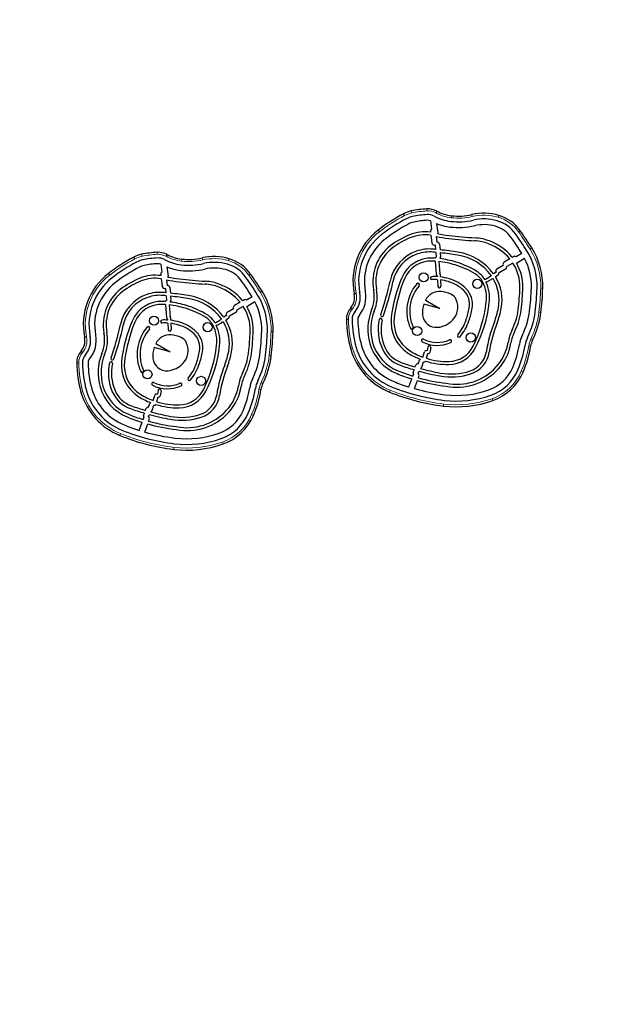
# Model space of a CAD drawing. Units: inches. Extents: x 438 to 1150, y -364 to 378.
# Drawn here: x 938 to 989, y -88 to -1 of the extents above; entities that cross this region are included whole.
import ezdxf

# ---------------------------------------------------------------- set-up
doc = ezdxf.new("R2010")
doc.units = ezdxf.units.IN
doc.header["$MEASUREMENT"] = 0
doc.header["$PDSIZE"] = -1
doc.layers.add('CONTOUR', color=7, linetype='Continuous')
doc.layers.add('DIM_IMP_BORDURE', color=7, linetype='Continuous')
doc.styles.add('DIM', font='romans.shx')
doc.dimstyles.new('Implantation (Pied-mètre)', dxfattribs={"dimscale": 96, "dimtxt": 0.09375, "dimasz": 0.125, "dimexe": 0.125, "dimexo": 0.125, "dimgap": 0.03, "dimtad": 1, "dimdec": 3, "dimzin": 0, "dimdsep": 46, "dimlunit": 4, "dimtxsty": 'DIM', "dimblk1": 'OBLIQUE', "dimblk2": 'OBLIQUE', "dimsah": 1, "dimcen": 0.089844, "dimdle": 0.125, "dimclrt": 7, "dimadec": 0, "dimazin": 0, "dimtfac": 1, "dimtdec": 0, "dimtofl": 0, "dimtmove": 0, "dimatfit": 3, "dimldrblk": 'OBLIQUE', "dimfxl": 1, "dimfrac": 2, "dimtolj": 1, "dimtzin": 0, "dimarcsym": 0})

# ---------------------------------------------------------------- blocks, each defined once
blk = doc.blocks.new('_OBLIQUE')
at = {"color": 0, "linetype": 'ByBlock'}
blk.add_line((-0.5, -0.5), (0.5, 0.5), dxfattribs=at)
blk = doc.blocks.new('*D11')
at = {"layer": 'Defpoints', "color": 0}
for p in [(1134.174, 346.393), (514.747, 85.108), (1134.174, -87.885)]:
    blk.add_point(p, dxfattribs=at)
at = {"layer": 'DIM_IMP_BORDURE', "color": 0, "lineweight": -2}
for p, q in [((514.747, 101.358), (514.747, 362.643)), ((1134.174, -71.635), (1134.174, 362.643)), ((498.497, 346.393), (1150.424, 346.393))]:
    blk.add_line(p, q, dxfattribs=at)
at = {"layer": 'DIM_IMP_BORDURE', "color": 0, "lineweight": -2, "xscale": 16.25, "yscale": 16.25, "zscale": 16.25, "rotation": 180}
blk.add_blockref('_OBLIQUE', (514.747, 346.393), dxfattribs=at)
at = {"layer": 'DIM_IMP_BORDURE', "color": 0, "lineweight": -2, "xscale": 16.25, "yscale": 16.25, "zscale": 16.25}
blk.add_blockref('_OBLIQUE', (1134.174, 346.393), dxfattribs=at)
at = {"layer": 'DIM_IMP_BORDURE', "color": 7, "insert": (824.46, 359.561), "char_height": 12.1875, "attachment_point": 5, "style": 'DIM'}
blk.add_mtext('\\A1;51\'-7" [15.733m]', dxfattribs=at)

msp = doc.modelspace()

# ---------------------------------------------------------------- linework, layer by layer
at = {"layer": 'CONTOUR', "lineweight": 18}
for p, q in [((973.52254, -18.02234), (973.53158, -18.19889)), ((971.47571, -18.45064), (971.55833, -18.60693)), ((972.16366, -18.20092), (972.20053, -18.3738)), ((974.39435, -18.21484), (974.31181, -18.37116)), ((975.6901, -18.61817), (975.66934, -18.79372)), ((977.48238, -18.52133), (977.52193, -18.69362)), ((979.83861, -18.58667), (979.78956, -18.7565)), ((969.24784, -19.88466), (969.35589, -20.02458)), ((981.73368, -19.93528), (981.58928, -20.03726)), ((982.74426, -21.45028), (982.59464, -21.54442)), ((947.77993, -22.25985), (947.86255, -22.41613)), ((948.46788, -22.01012), (948.50475, -22.18301)), ((949.82676, -21.83155), (949.83581, -22.0081)), ((950.69857, -22.02405), (950.61603, -22.18037)), ((951.99432, -22.42737), (951.97356, -22.60293)), ((953.7866, -22.33054), (953.82615, -22.50283)), ((956.14283, -22.39587), (956.09378, -22.56571)), ((945.55206, -23.69387), (945.66011, -23.83379)), ((958.0379, -23.74449), (957.8935, -23.84647)), ((983.53464, -24.9811), (983.71135, -24.98598)), ((959.04848, -25.25949), (958.89886, -25.35363)), ((967.13215, -25.44339), (967.30588, -25.41072)), ((967.14604, -25.51442), (967.31928, -25.47923)), ((966.97201, -26.81647), (966.83777, -26.70144)), ((983.37467, -27.08776), (983.55009, -27.10961)), ((966.63459, -27.73538), (966.45781, -27.73621)), ((943.43637, -29.2526), (943.6101, -29.21992)), ((943.45026, -29.32362), (943.6235, -29.28844)), ((959.83886, -28.79031), (960.01557, -28.79519)), ((982.47388, -30.04853), (982.64841, -30.07665)), ((982.66338, -29.45626), (982.82181, -29.53467)), ((943.27623, -30.62567), (943.142, -30.51064)), ((959.67889, -30.89697), (959.85431, -30.91882)), ((967.0036, -30.2805), (966.83387, -30.32991)), ((942.93881, -31.54459), (942.76204, -31.54542)), ((981.82798, -32.27996), (981.99055, -32.34941)), ((958.9676, -33.26547), (959.12603, -33.34388)), ((943.30782, -34.08971), (943.13809, -34.13912)), ((958.77811, -33.85774), (958.95263, -33.88586)), ((970.31401, -33.94627), (970.24761, -34.1101)), ((975.00375, -35.15675), (974.98256, -35.33225)), ((979.2561, -34.68999), (979.31485, -34.85671)), ((958.1322, -36.08916), (958.29477, -36.15862)), ((946.61823, -37.75547), (946.55183, -37.91931)), ((955.56032, -38.49919), (955.61907, -38.66592)), ((951.30797, -38.96596), (951.28678, -39.14146))]:
    msp.add_line(p, q, dxfattribs=at)
at = {"layer": 'CONTOUR', "lineweight": 25}
for p, q in [((973.84417, -19.06205), (973.92642, -19.76414)), ((974.38682, -19.31097), (974.48053, -20.11089)), ((973.849, -19.95925), (973.86153, -20.07222)), ((973.89116, -20.33924), (973.96467, -21.00189)), ((974.35189, -20.43377), (974.40837, -20.94292)), ((974.26095, -21.18841), (974.29538, -21.57472)), ((974.64084, -21.11398), (974.68542, -21.61421)), ((974.31886, -21.83819), (974.3556, -22.2504)), ((974.70896, -21.87823), (974.73908, -22.21622)), ((980.81635, -22.41282), (980.32718, -22.70433)), ((981.15002, -22.21396), (981.04263, -22.27797)), ((981.86587, -21.93209), (981.38586, -22.21815)), ((982.12121, -22.37361), (981.49864, -22.74463)), ((950.14839, -22.87126), (950.23064, -23.57335)), ((950.69104, -23.12018), (950.78475, -23.9201)), ((974.24998, -22.61332), (974.34516, -23.75717)), ((974.57605, -22.64282), (974.66382, -23.69764)), ((980.23404, -22.9798), (979.68733, -23.30561)), ((980.44779, -23.3006), (979.88443, -23.63633)), ((981.08651, -22.77275), (980.55627, -23.08875)), ((950.15322, -23.76846), (950.16575, -23.88143)), ((950.19538, -24.14845), (950.26889, -24.81109)), ((974.43637, -23.8893), (974.44212, -23.97525)), ((974.68868, -23.76581), (974.70419, -23.99748)), ((978.67013, -24.18788), (979.03982, -23.98146)), ((978.79688, -24.41489), (979.16657, -24.20847)), ((979.61555, -23.57158), (979.3897, -23.72835)), ((979.79945, -23.83651), (979.56823, -23.997)), ((950.56517, -24.99762), (950.5996, -25.38393)), ((950.65611, -24.24298), (950.71259, -24.75213)), ((950.94506, -24.92318), (950.98965, -25.42342)), ((974.45962, -24.23677), (974.49904, -24.82597)), ((974.72185, -24.26139), (974.75846, -24.80861)), ((950.62308, -25.6474), (950.65982, -26.05961)), ((951.01318, -25.68744), (951.0433, -26.02543)), ((958.17009, -25.7413), (957.69008, -26.02736)), ((950.5542, -26.42253), (950.64938, -27.56637)), ((950.88027, -26.45203), (950.96804, -27.50685)), ((956.53826, -26.78901), (955.99156, -27.11482)), ((957.12057, -26.22202), (956.6314, -26.51354)), ((957.39073, -26.58196), (956.86049, -26.89796)), ((957.45424, -26.02317), (957.34685, -26.08717)), ((958.42543, -26.18282), (957.80286, -26.55384)), ((974.65985, -26.76434), (973.27095, -26.38701)), ((973.40004, -26.04168), (974.65985, -26.76434)), ((950.9929, -27.57502), (951.00841, -27.80668)), ((955.91977, -27.38079), (955.69392, -27.53756)), ((956.10367, -27.64572), (955.87245, -27.80621)), ((956.75201, -27.10981), (956.18865, -27.44554)), ((950.74059, -27.69851), (950.74634, -27.78446)), ((950.76384, -28.04598), (950.80327, -28.63518)), ((951.02607, -28.0706), (951.06269, -28.61782)), ((954.97435, -27.99709), (955.34404, -27.79067)), ((955.1011, -28.2241), (955.47079, -28.01768)), ((950.96407, -30.57355), (949.57517, -30.19622)), ((949.70426, -29.85088), (950.96407, -30.57355)), ((973.61569, -30.13012), (973.54398, -30.48902)), ((973.87065, -30.18107), (973.78102, -30.62962)), ((973.18594, -31.04144), (973.31021, -30.58745)), ((973.49199, -31.14486), (973.60679, -30.72545)), ((972.49994, -31.90566), (972.5432, -31.78203)), ((972.76914, -31.63265), (972.8824, -31.3089)), ((973.0741, -31.92685), (973.24388, -31.44151)), ((972.28999, -32.70792), (972.34125, -32.5614)), ((972.33089, -32.38889), (972.41397, -32.15141)), ((972.77824, -32.46533), (972.84552, -32.27303)), ((972.77978, -32.85233), (972.82698, -32.71739)), ((971.95629, -33.6618), (972.20408, -32.95348)), ((972.44559, -33.80759), (972.69374, -33.09826)), ((949.49016, -34.85064), (949.61443, -34.39665)), ((949.79621, -34.95407), (949.91102, -34.53465)), ((949.91991, -33.93933), (949.8482, -34.29823)), ((950.17487, -33.99028), (950.08524, -34.43882)), ((949.07336, -35.44185), (949.18662, -35.1181)), ((949.37832, -35.73605), (949.5481, -35.25072)), ((948.63511, -36.1981), (948.71819, -35.96062)), ((948.80416, -35.71487), (948.84742, -35.59123)), ((949.08246, -36.27454), (949.14974, -36.08224)), ((948.26051, -37.471), (948.5083, -36.76269)), ((948.59421, -36.51713), (948.64547, -36.37061)), ((948.74981, -37.6168), (948.99796, -36.90747)), ((949.084, -36.66153), (949.1312, -36.5266))]:
    msp.add_line(p, q, dxfattribs=at)
for centre in [(973.24273, -24.03147), (977.95865, -24.59944), (949.54695, -27.84068), (954.26287, -28.40865), (972.67476, -28.74739), (977.39068, -29.31536), (948.97898, -32.5566), (953.6949, -33.12457)]:
    msp.add_circle(centre, 0.4, dxfattribs=at)
for centre, radius, start, end in [((973.96418, -26.6426), 8.63156, 92.9328255, 102.0401328), ((973.60864, -19.70287), 1.68273, 62.1647596, 92.9328255), ((978.71398, -32.14349), 15.48827, 117.8616736, 127.6749393), ((978.71398, -32.14349), 14.98827, 117.8616736, 127.6749393), ((972.71828, -20.80124), 2.65881, 102.0401328, 117.8616736), ((972.71828, -20.80124), 2.15881, 102.0401328, 117.8616736), ((973.96418, -26.6426), 8.13156, 92.9328255, 102.0401328), ((973.96418, -26.6426), 7.63156, 92.9328255, 102.0401328), ((973.60864, -19.70287), 1.18273, 62.1647596, 92.9328255), ((973.60864, -19.70287), 0.68273, 69.8188089, 92.9328255), ((976.1255, -14.93631), 4.20751, 242.1647596, 263.2556924), ((976.1255, -14.93631), 3.70751, 242.1647596, 263.2556924), ((976.30699, -13.40159), 5.75292, 263.2556924, 282.929818), ((976.30699, -13.40159), 5.25292, 263.2556924, 282.929818), ((978.53433, -23.10345), 4.70133, 73.8933207, 102.929818), ((978.53433, -23.10345), 4.20133, 73.8933207, 102.929818), ((978.86392, -21.96208), 3.51333, 35.2320521, 73.8933207), ((972.72766, -24.39109), 5.6936, 127.6749393, 190.6506807), ((978.71398, -32.14349), 14.48827, 117.8616736, 127.6749393), ((972.71828, -20.80124), 1.65881, 102.0401328, 117.8616736), ((974.07139, -19.93458), 0.22375, 130.3827895, 186.3304195), ((976.1255, -14.93631), 4.70751, 248.324912, 263.2556924), ((976.30699, -13.40159), 6.25292, 263.2556924, 282.929818), ((978.53433, -23.10345), 3.70133, 73.8933207, 102.929818), ((978.86392, -21.96208), 2.51333, 35.2320521, 73.8933207), ((978.86392, -21.96208), 3.01333, 35.2320521, 73.8933207), ((972.72766, -24.39109), 5.1936, 127.6749393, 190.6506807), ((972.72766, -24.39109), 4.6936, 127.6749393, 190.6506807), ((974.6399, -26.86748), 7.07235, 111.7798369, 127.6749393), ((974.6399, -26.86748), 6.81235, 111.7798369, 127.6749393), ((973.3713, -23.69252), 3.65334, 82.2883761, 111.7798369), ((973.3713, -23.69252), 3.39334, 81.1876805, 111.7798369), ((976.92475, -8.17775), 12.52317, 258.1442566, 263.2556924), ((974.22726, -20.14056), 0.255, 347.8886275, 6.6817155), ((976.92475, -8.17775), 12.26317, 258.4843418, 263.2556924), ((980.37412, 20.99061), 41.89478, 263.2556924, 266.4072879), ((980.37412, 20.99061), 41.63478, 263.2556924, 266.4072879), ((977.49766, -24.8224), 4.26845, 69.0014661, 86.4072879), ((953.81829, -39.65082), 33.17559, 32.2821731, 35.2320521), ((953.81829, -39.65082), 33.67559, 32.1785561, 35.2320521), ((953.81829, -39.65082), 34.17559, 32.1785561, 35.2320521), ((972.72766, -24.39109), 3.9436, 127.6749393, 190.6506807), ((972.72766, -24.39109), 3.6836, 127.6749393, 190.6506807), ((973.77157, -25.07415), 3.53288, 84.8612607, 109.005731), ((974.18705, -20.97722), 0.22375, 186.3304195, 289.28396), ((970.85483, -57.5079), 36.09751, 84.5306922, 84.8612607), ((974.4491, -21.13106), 0.1925, 5.0931886, 102.214333), ((970.85483, -57.5079), 36.09751, 81.4038763, 83.9084255), ((977.49766, -24.8224), 4.00845, 69.0014661, 86.4072879), ((977.26107, -25.43877), 4.66867, 40.6056433, 69.0014661), ((977.26107, -25.43877), 4.92867, 40.6056433, 69.0014661), ((977.4022, -24.81157), 6.31157, 358.4164433, 32.1785561), ((955.0182, -35.9527), 15.48827, 117.8616736, 127.6749393), ((949.0225, -24.61045), 2.65881, 102.0401328, 117.8616736), ((950.2684, -30.45181), 8.63156, 92.9328255, 102.0401328), ((950.2684, -30.45181), 8.13156, 92.9328255, 102.0401328), ((949.91286, -23.51207), 1.68273, 62.1647596, 92.9328255), ((949.91286, -23.51207), 1.18273, 62.1647596, 92.9328255), ((952.42972, -18.74552), 4.20751, 242.1647596, 263.2556924), ((952.42972, -18.74552), 3.70751, 242.1647596, 263.2556924), ((952.61122, -17.2108), 5.25292, 263.2556924, 282.929818), ((954.83855, -26.91266), 4.70133, 73.8933207, 102.929818), ((955.16814, -25.77129), 3.51333, 35.2320521, 73.8933207), ((973.78007, -25.09882), 3.55897, 109.005731, 168.0257745), ((973.78007, -25.09882), 3.29897, 109.005731, 168.0257745), ((973.91094, -25.13951), 2.80115, 87.7668378, 157.3807444), ((973.77157, -25.07415), 3.27288, 84.8612607, 109.005731), ((973.70281, -30.47661), 8.1423, 86.1589965, 87.7668378), ((970.85483, -57.5079), 35.83751, 84.4531718, 84.8612607), ((974.39555, -22.4182), 0.16125, 103.8552402, 155.9939641), ((974.54734, -22.23331), 0.1925, 185.0931886, 188.4623267), ((974.54734, -22.23331), 0.1925, 305.2211535, 5.0931886), ((973.70281, -30.47661), 8.1423, 72.9152967, 83.2604556), ((970.85483, -57.5079), 35.83751, 81.4038763, 83.8262221), ((975.53993, -26.51497), 4.49247, 35.9423418, 81.4038763), ((975.53993, -26.51497), 4.75247, 35.8985519, 81.4038763), ((977.97425, -24.82738), 3.72929, 40.3503114, 40.6056433), ((977.97425, -24.82738), 3.98929, 39.7221237, 40.6056433), ((981.26457, -22.40617), 0.22375, 57.1741468, 120.7927074), ((977.4022, -24.81157), 5.31157, 358.4164433, 27.3219161), ((977.4022, -24.81157), 5.81157, 358.4164433, 32.1785561), ((955.0182, -35.9527), 14.98827, 117.8616736, 127.6749393), ((955.0182, -35.9527), 14.48827, 117.8616736, 127.6749393), ((949.0225, -24.61045), 2.15881, 102.0401328, 117.8616736), ((949.0225, -24.61045), 1.65881, 102.0401328, 117.8616736), ((950.2684, -30.45181), 7.63156, 92.9328255, 102.0401328), ((949.91286, -23.51207), 0.68273, 69.8188089, 92.9328255), ((952.42972, -18.74552), 4.70751, 248.324912, 263.2556924), ((952.61122, -17.2108), 6.25292, 263.2556924, 282.929818), ((952.61122, -17.2108), 5.75292, 263.2556924, 282.929818), ((954.83855, -26.91266), 4.20133, 73.8933207, 102.929818), ((954.83855, -26.91266), 3.70133, 73.8933207, 102.929818), ((955.16814, -25.77129), 3.01333, 35.2320521, 73.8933207), ((973.91094, -25.13951), 2.54115, 87.7668378, 157.3807444), ((973.70281, -30.47661), 7.8823, 86.0194822, 87.7668378), ((973.70281, -30.47661), 7.8823, 72.9152967, 83.6394536), ((973.69895, -30.48919), 7.89546, 58.8366063, 72.9152967), ((973.69895, -30.48919), 8.15546, 58.8366063, 72.9152967), ((979.78588, -23.47097), 0.1925, 120.7927074, 210.4781438), ((980.44173, -22.89654), 0.22375, 120.7927074, 201.8458708), ((980.34924, -23.13524), 0.1925, 300.7927074, 11.024243), ((980.44173, -22.89654), 0.22375, 295.5395151, 300.7927074), ((977.97425, -24.82738), 3.72929, 358.4164433, 33.4317142), ((981.3681, -22.52558), 0.255, 276.6048337, 300.7927074), ((977.97425, -24.82738), 3.98929, 358.4164433, 30.8970849), ((949.03188, -28.2003), 5.6936, 127.6749393, 190.6506807), ((949.03188, -28.2003), 5.1936, 127.6749393, 190.6506807), ((950.94412, -30.67668), 7.07235, 111.7798369, 127.6749393), ((949.67552, -27.50173), 3.65334, 82.2883761, 111.7798369), ((949.67552, -27.50173), 3.39334, 81.1876805, 111.7798369), ((950.37561, -23.74379), 0.22375, 130.3827895, 186.3304195), ((950.53148, -23.94977), 0.255, 347.8886275, 6.6817155), ((953.22897, -11.98696), 12.26317, 258.4843418, 263.2556924), ((956.67834, 17.18141), 41.63478, 263.2556924, 266.4072879), ((955.16814, -25.77129), 2.51333, 35.2320521, 73.8933207), ((930.12251, -43.46003), 33.67559, 32.1785561, 35.2320521), ((930.12251, -43.46003), 34.17559, 32.1785561, 35.2320521), ((983.57441, -29.16584), 13.26987, 157.3807444, 173.0488138), ((983.57441, -29.16584), 13.00987, 157.3807444, 173.0488138), ((973.96021, -24.10301), 0.13, 92.7456089, 272.7456089), ((974.17805, -28.64551), 4.67771, 86.763867, 92.7456089), ((974.50586, -23.74379), 0.16125, 184.7567776, 244.4717974), ((974.55897, -23.77449), 0.13, 3.8283711, 36.2407757), ((974.17805, -28.64551), 4.67771, 73.5195281, 83.5419288), ((974.51364, -27.51117), 3.49477, 45.7416382, 73.5195281), ((976.88469, -25.22131), 1.73921, 26.5359215, 58.8366063), ((976.88469, -25.22131), 1.99921, 29.615321, 58.8366063), ((978.7335, -24.30139), 0.13, 119.1772329, 148.4446394), ((979.10319, -24.09497), 0.13, 78.7674443, 119.1772329), ((979.28726, -23.99574), 0.16125, 133.1085531, 169.8963762), ((979.10319, -24.09497), 0.13, 299.1772329, 337.8852303), ((979.28726, -23.99574), 0.16125, 246.7562984, 293.9555591), ((976.22285, -26.02682), 3.65302, 349.2956629, 31.0416012), ((976.22285, -26.02682), 3.91302, 349.2956629, 31.2474022), ((979.7075, -23.70404), 0.16125, 122.8707364, 124.7659809), ((979.7075, -23.70404), 0.16125, 304.7659809, 19.9531135), ((979.78588, -23.47097), 0.1925, 292.3457061, 300.7927074), ((949.03188, -28.2003), 4.6936, 127.6749393, 190.6506807), ((949.03188, -28.2003), 3.9436, 127.6749393, 190.6506807), ((950.94412, -30.67668), 6.81235, 111.7798369, 127.6749393), ((950.49128, -24.78642), 0.22375, 186.3304195, 289.28396), ((953.22897, -11.98696), 12.52317, 258.1442566, 263.2556924), ((950.75332, -24.94027), 0.1925, 5.0931886, 102.214333), ((956.67834, 17.18141), 41.89478, 263.2556924, 266.4072879), ((953.80188, -28.63161), 4.00845, 69.0014661, 86.4072879), ((953.80188, -28.63161), 4.26845, 69.0014661, 86.4072879), ((953.56529, -29.24798), 4.66867, 40.6056433, 69.0014661), ((953.56529, -29.24798), 4.92867, 40.6056433, 69.0014661), ((930.12251, -43.46003), 33.17559, 32.2821731, 35.2320521), ((965.75625, -25.70214), 3.41002, 337.6888451, 10.6506807), ((947.30893, -19.48465), 23.50097, 340.5801813, 348.0257745), ((947.30893, -19.48465), 23.76097, 340.5801813, 348.0257745), ((975.45107, -26.99852), 3.68942, 139.3359121, 204.0944786), ((975.45107, -26.99852), 3.42942, 139.3359121, 204.0944786), ((972.75109, -24.67912), 0.13, 319.3359121, 139.3359121), ((974.17805, -28.64551), 4.41771, 86.3457803, 92.7456089), ((974.62875, -24.81729), 0.13, 183.8283711, 3.8283711), ((974.17805, -28.64551), 4.41771, 73.5195281, 82.9293354), ((974.51364, -27.51117), 3.23477, 45.7416382, 73.5195281), ((975.5931, -26.4034), 1.94804, 349.5135398, 45.7416382), ((975.6176, -25.85405), 3.1555, 353.3578668, 26.5359215), ((978.7335, -24.30139), 0.13, 265.137878, 299.1772329), ((975.6176, -25.85405), 3.4155, 353.3578668, 24.6244901), ((961.59651, -24.37461), 20.11329, 352.8986207, 358.4164433), ((961.59651, -24.37461), 20.37329, 352.8986207, 358.4164433), ((961.59651, -24.37461), 21.12329, 352.8986207, 358.4164433), ((961.59651, -24.37461), 21.62329, 352.8986207, 358.4164433), ((961.59651, -24.37461), 22.12329, 352.8986207, 358.4164433), ((949.03188, -28.2003), 3.6836, 127.6749393, 190.6506807), ((950.08429, -28.90803), 3.55897, 109.005731, 168.0257745), ((950.08429, -28.90803), 3.29897, 109.005731, 168.0257745), ((950.07579, -28.88336), 3.53288, 84.8612607, 109.005731), ((950.07579, -28.88336), 3.27288, 84.8612607, 109.005731), ((947.15905, -61.3171), 35.83751, 84.4531718, 84.8612607), ((947.15905, -61.3171), 36.09751, 84.5306922, 84.8612607), ((947.15905, -61.3171), 36.09751, 81.4038763, 83.9084255), ((947.15905, -61.3171), 35.83751, 81.4038763, 83.8262221), ((951.84415, -30.32418), 4.49247, 35.9423418, 81.4038763), ((951.84415, -30.32418), 4.75247, 35.8985519, 81.4038763), ((953.70642, -28.62077), 5.81157, 358.4164433, 32.1785561), ((953.70642, -28.62077), 6.31157, 358.4164433, 32.1785561), ((965.77702, -25.79242), 1.39696, 319.4050044, 11.4789925), ((972.05211, -24.51814), 5.0062, 190.6506807, 191.4789925), ((965.77702, -25.79242), 1.89696, 319.4050044, 11.4789925), ((965.77702, -25.79242), 2.39696, 319.4050044, 11.4789925), ((972.05211, -24.51814), 4.5062, 190.6506807, 191.4789925), ((972.05211, -24.51814), 4.0062, 190.6506807, 191.4789925), ((965.75625, -25.70214), 3.15002, 337.6888451, 10.6506807), ((974.64021, -26.66895), 1.38978, 85.0132342, 153.1698582), ((974.51397, -28.11563), 2.84195, 66.9161577, 85.0132342), ((975.2672, -26.34833), 0.92084, 22.5641395, 66.9161577), ((975.5931, -26.4034), 1.68804, 349.5135398, 45.7416382), ((950.21516, -28.94872), 2.80115, 87.7668378, 157.3807444), ((950.21516, -28.94872), 2.54115, 87.7668378, 157.3807444), ((950.00703, -34.28582), 7.8823, 86.0194822, 87.7668378), ((950.00703, -34.28582), 8.1423, 86.1589965, 87.7668378), ((950.69977, -26.2274), 0.16125, 103.8552402, 155.9939641), ((950.85156, -26.04252), 0.1925, 185.0931886, 188.4623267), ((950.00703, -34.28582), 7.8823, 72.9152967, 83.6394536), ((950.85156, -26.04252), 0.1925, 305.2211535, 5.0931886), ((950.00703, -34.28582), 8.1423, 72.9152967, 83.2604556), ((950.00317, -34.29839), 7.89546, 58.8366063, 72.9152967), ((950.00317, -34.29839), 8.15546, 58.8366063, 72.9152967), ((956.74595, -26.70575), 0.22375, 120.7927074, 201.8458708), ((954.27847, -28.63659), 3.72929, 40.3503114, 40.6056433), ((954.27847, -28.63659), 3.98929, 39.7221237, 40.6056433), ((954.27847, -28.63659), 3.72929, 358.4164433, 33.4317142), ((957.56879, -26.21538), 0.22375, 57.1741468, 120.7927074), ((957.67232, -26.33479), 0.255, 276.6048337, 300.7927074), ((954.27847, -28.63659), 3.98929, 358.4164433, 30.8970849), ((953.70642, -28.62077), 5.31157, 358.4164433, 27.3219161), ((968.03662, -27.72879), 1.57882, 139.4050044, 180.269528), ((975.20178, -27.10784), 2.061, 159.5281639, 186.7369731), ((974.57227, -26.63709), 1.67337, 316.0916662, 22.5641395), ((969.63727, -25.30101), 7.74503, 341.5058933, 349.5135398), ((969.63727, -25.30101), 8.00503, 341.5058933, 349.5135398), ((967.34079, -24.89022), 11.48824, 333.0855116, 353.3578668), ((967.34079, -24.89022), 11.74824, 333.0855116, 353.3578668), ((973.01781, -25.42097), 6.91482, 338.6791528, 349.2956629), ((973.01781, -25.42097), 7.17482, 338.6791528, 349.2956629), ((950.81008, -27.553), 0.16125, 184.7567776, 244.4717974), ((950.86319, -27.5837), 0.13, 3.8283711, 36.2407757), ((953.18891, -29.03052), 1.73921, 26.5359215, 58.8366063), ((953.18891, -29.03052), 1.99921, 29.615321, 58.8366063), ((956.0901, -27.28018), 0.1925, 120.7927074, 210.4781438), ((956.01172, -27.51325), 0.16125, 122.8707364, 124.7659809), ((956.01172, -27.51325), 0.16125, 304.7659809, 19.9531135), ((956.0901, -27.28018), 0.1925, 292.3457061, 300.7927074), ((956.65346, -26.94445), 0.1925, 300.7927074, 11.024243), ((956.74595, -26.70575), 0.22375, 295.5395151, 300.7927074), ((968.03662, -27.72879), 1.07882, 139.4050044, 180.269528), ((968.03662, -27.72879), 0.57882, 139.4050044, 180.269528), ((972.8009, -28.59296), 4.46469, 157.6888451, 196.2297991), ((972.8009, -28.59296), 4.20469, 157.6888451, 196.2297991), ((969.46411, -27.77004), 0.13, 347.9075672, 167.9075672), ((969.59547, -27.34165), 0.13, 160.5801813, 340.5801813), ((973.62167, -27.9524), 3.24343, 173.0488138, 238.2411626), ((973.62167, -27.9524), 2.98343, 173.0488138, 238.2411626), ((974.36692, -27.20646), 1.22033, 186.7369731, 275.1802822), ((976.02798, -26.1725), 5.57026, 333.6698392, 352.8986207), ((976.02798, -26.1725), 5.83026, 333.6698392, 352.8986207), ((976.02798, -26.1725), 6.58026, 333.6698392, 352.8986207), ((976.02798, -26.1725), 7.08026, 333.6698392, 352.8986207), ((976.02798, -26.1725), 7.58026, 333.6698392, 352.8986207), ((923.61315, -23.29386), 23.50097, 340.5801813, 348.0257745), ((923.61315, -23.29386), 23.76097, 340.5801813, 348.0257745), ((959.87863, -32.97505), 13.26987, 157.3807444, 173.0488138), ((959.87863, -32.97505), 13.00987, 157.3807444, 173.0488138), ((951.75529, -30.80773), 3.68942, 139.3359121, 204.0944786), ((949.05532, -28.48833), 0.13, 319.3359121, 139.3359121), ((950.26443, -27.91222), 0.13, 92.7456089, 272.7456089), ((950.48228, -32.45471), 4.67771, 86.763867, 92.7456089), ((950.48228, -32.45471), 4.41771, 86.3457803, 92.7456089), ((950.48228, -32.45471), 4.67771, 73.5195281, 83.5419288), ((950.48228, -32.45471), 4.41771, 73.5195281, 82.9293354), ((950.81786, -31.32037), 3.23477, 45.7416382, 73.5195281), ((950.81786, -31.32037), 3.49477, 45.7416382, 73.5195281), ((951.92182, -29.66326), 3.1555, 353.3578668, 26.5359215), ((955.03772, -28.11059), 0.13, 119.1772329, 148.4446394), ((955.03772, -28.11059), 0.13, 265.137878, 299.1772329), ((951.92182, -29.66326), 3.4155, 353.3578668, 24.6244901), ((955.40741, -27.90417), 0.13, 78.7674443, 119.1772329), ((955.59149, -27.80495), 0.16125, 133.1085531, 169.8963762), ((955.40741, -27.90417), 0.13, 299.1772329, 337.8852303), ((955.59149, -27.80495), 0.16125, 246.7562984, 293.9555591), ((952.52708, -29.83603), 3.65302, 349.2956629, 31.0416012), ((952.52708, -29.83603), 3.91302, 349.2956629, 31.2474022), ((975.89666, -27.69181), 9.43895, 180.269528, 196.2297991), ((975.89666, -27.69181), 8.93895, 180.269528, 196.2297991), ((975.89666, -27.69181), 8.43895, 180.269528, 196.2297991), ((973.40264, -28.61384), 4.15791, 167.9075672, 203.4186735), ((973.40264, -28.61384), 3.89791, 167.9075672, 203.4186735), ((972.20177, -28.45163), 0.13, 204.0944786, 24.0944786), ((974.29073, -26.36607), 2.06416, 275.1802822, 316.0916662), ((973.18544, -26.4878), 4.00365, 319.8241141, 341.5058933), ((973.18544, -26.4878), 4.26365, 319.8241141, 341.5058933), ((990.99289, -32.4367), 12.38088, 158.6791528, 171.2694831), ((990.99289, -32.4367), 12.12088, 158.6791528, 171.2694831), ((942.08124, -29.60163), 1.39696, 319.4050044, 11.4789925), ((948.35633, -28.32734), 5.0062, 190.6506807, 191.4789925), ((942.08124, -29.60163), 1.89696, 319.4050044, 11.4789925), ((942.08124, -29.60163), 2.39696, 319.4050044, 11.4789925), ((948.35633, -28.32734), 4.5062, 190.6506807, 191.4789925), ((948.35633, -28.32734), 4.0062, 190.6506807, 191.4789925), ((942.06047, -29.51135), 3.15002, 337.6888451, 10.6506807), ((942.06047, -29.51135), 3.41002, 337.6888451, 10.6506807), ((951.75529, -30.80773), 3.42942, 139.3359121, 204.0944786), ((950.94443, -30.47815), 1.38978, 85.0132342, 153.1698582), ((950.93298, -28.6265), 0.13, 183.8283711, 3.8283711), ((950.8182, -31.92483), 2.84195, 66.9161577, 85.0132342), ((951.57142, -30.15754), 0.92084, 22.5641395, 66.9161577), ((951.89732, -30.21261), 1.68804, 349.5135398, 45.7416382), ((951.89732, -30.21261), 1.94804, 349.5135398, 45.7416382), ((937.90073, -28.18382), 20.11329, 352.8986207, 358.4164433), ((937.90073, -28.18382), 20.37329, 352.8986207, 358.4164433), ((937.90073, -28.18382), 21.12329, 352.8986207, 358.4164433), ((937.90073, -28.18382), 21.62329, 352.8986207, 358.4164433), ((937.90073, -28.18382), 22.12329, 352.8986207, 358.4164433), ((976.34382, -29.15457), 0.13, 139.8241141, 319.8241141), ((984.52938, -30.37972), 3.91523, 153.6698392, 170.8468391), ((984.52938, -30.37972), 3.65523, 153.6698392, 170.8468391), ((984.52938, -30.37972), 2.90523, 153.6698392, 170.8468391), ((984.52938, -30.37972), 2.40523, 153.6698392, 170.8468391), ((951.506, -30.91704), 2.061, 159.5281639, 186.7369731), ((950.8765, -30.4463), 1.67337, 316.0916662, 22.5641395), ((943.64501, -28.69943), 11.48824, 333.0855116, 353.3578668), ((943.64501, -28.69943), 11.74824, 333.0855116, 353.3578668), ((972.44117, -28.69767), 5.34004, 196.2297991, 247.938159), ((972.44117, -28.69767), 4.84004, 196.2297991, 247.938159), ((972.44117, -28.69767), 4.09004, 196.2297991, 247.938159), ((972.44117, -28.69767), 3.83004, 196.2297991, 247.938159), ((972.08597, -29.18413), 2.72303, 203.4186735, 250.4173659), ((972.08597, -29.18413), 2.46303, 203.4186735, 250.4173659), ((973.17324, -29.57985), 0.13, 63.6081658, 243.6081658), ((974.44534, -27.0163), 2.99183, 243.6081658, 293.2611694), ((974.44534, -27.0163), 2.73183, 243.6081658, 293.2611694), ((973.74317, -30.1556), 0.13, 348.700098, 168.700098), ((975.41415, -28.98864), 2.43417, 271.1711, 333.0855116), ((975.41415, -28.98864), 2.69417, 271.1711, 333.0855116), ((975.57555, -29.6455), 0.13, 293.2611694, 113.2611694), ((976.5661, -29.09663), 4.15076, 317.4808909, 350.8468391), ((976.5661, -29.09663), 4.41076, 317.4808909, 350.8468391), ((973.05138, -28.53032), 8.72081, 336.8663242, 350.8468391), ((973.05138, -28.53032), 9.22081, 336.8663242, 350.8468391), ((973.05138, -28.53032), 9.72081, 336.8663242, 350.8468391), ((984.52938, -30.37972), 1.90523, 153.6698392, 170.8468391), ((944.34084, -31.53799), 1.57882, 139.4050044, 180.269528), ((944.34084, -31.53799), 1.07882, 139.4050044, 180.269528), ((949.10512, -32.40217), 4.46469, 157.6888451, 196.2297991), ((949.10512, -32.40217), 4.20469, 157.6888451, 196.2297991), ((945.8997, -31.15086), 0.13, 160.5801813, 340.5801813), ((945.94149, -29.11021), 7.74503, 341.5058933, 349.5135398), ((945.94149, -29.11021), 8.00503, 341.5058933, 349.5135398), ((949.32203, -29.23018), 6.91482, 338.6791528, 349.2956629), ((949.32203, -29.23018), 7.17482, 338.6791528, 349.2956629), ((952.3322, -29.98171), 5.57026, 333.6698392, 352.8986207), ((952.3322, -29.98171), 5.83026, 333.6698392, 352.8986207), ((952.3322, -29.98171), 6.58026, 333.6698392, 352.8986207), ((952.3322, -29.98171), 7.08026, 333.6698392, 352.8986207), ((952.3322, -29.98171), 7.58026, 333.6698392, 352.8986207), ((972.44117, -28.69767), 5.84004, 196.2297991, 247.938159), ((975.33634, -25.18248), 6.50113, 238.2411626, 248.3663704), ((975.33634, -25.18248), 6.24113, 238.2411626, 249.8453931), ((973.46573, -30.63002), 0.16125, 60.9727121, 164.6915493), ((973.65354, -30.60414), 0.13, 248.9238397, 348.700098), ((976.65195, -30.23441), 2.12818, 288.4119709, 351.2694831), ((976.65195, -30.23441), 2.38818, 288.4119709, 351.2694831), ((952.20088, -31.50102), 9.43895, 180.269528, 196.2297991), ((952.20088, -31.50102), 8.93895, 180.269528, 196.2297991), ((944.34084, -31.53799), 0.57882, 139.4050044, 180.269528), ((952.20088, -31.50102), 8.43895, 180.269528, 196.2297991), ((949.70687, -32.42305), 4.15791, 167.9075672, 203.4186735), ((945.76833, -31.57925), 0.13, 347.9075672, 167.9075672), ((949.70687, -32.42305), 3.89791, 167.9075672, 203.4186735), ((949.92589, -31.76161), 3.24343, 173.0488138, 238.2411626), ((949.92589, -31.76161), 2.98343, 173.0488138, 238.2411626), ((950.67114, -31.01566), 1.22033, 186.7369731, 275.1802822), ((950.59495, -30.17528), 2.06416, 275.1802822, 316.0916662), ((949.48966, -30.29701), 4.00365, 319.8241141, 341.5058933), ((949.48966, -30.29701), 4.26365, 319.8241141, 341.5058933), ((967.29712, -36.24591), 12.38088, 158.6791528, 171.2694831), ((967.29712, -36.24591), 12.12088, 158.6791528, 171.2694831), ((978.81074, -10.28064), 22.78704, 250.4173659, 253.6968371), ((978.81074, -10.28064), 22.52704, 250.4173659, 253.7312463), ((972.75439, -31.85591), 0.22375, 86.2220117, 160.7182758), ((973.0641, -31.37246), 0.1925, 130.3076499, 160.7182758), ((972.89239, -31.86328), 0.1925, 294.7368864, 340.7182758), ((973.2862, -31.28591), 0.16125, 254.7865215, 319.2617586), ((975.33634, -25.18248), 6.50113, 252.7489485, 271.1711), ((975.33634, -25.18248), 6.24113, 252.811498, 271.1711), ((976.15376, -28.71854), 4.71021, 258.7295615, 317.4808909), ((977.80047, -30.55928), 3.55646, 289.4120108, 336.8663242), ((948.50599, -32.26084), 0.13, 204.0944786, 24.0944786), ((960.8336, -34.18893), 3.91523, 153.6698392, 170.8468391), ((960.8336, -34.18893), 3.65523, 153.6698392, 170.8468391), ((977.20163, -16.95164), 16.76408, 247.938159, 252.6558454), ((977.20163, -16.95164), 16.50408, 247.938159, 252.6863812), ((972.54209, -32.46278), 0.22375, 160.7182758, 206.1524356), ((972.58628, -32.63319), 0.255, 340.7182758, 41.1682517), ((977.20163, -16.95164), 16.50408, 254.4591744, 263.1500334), ((978.81074, -10.28064), 22.78704, 254.8242038, 259.5566004), ((978.81074, -10.28064), 22.52704, 254.980594, 259.5566004), ((975.67426, -27.29739), 5.48365, 259.5566004, 288.4119709), ((975.67426, -27.29739), 5.22365, 259.5566004, 288.4119709), ((976.15376, -28.71854), 4.97021, 258.8463389, 317.4808909), ((977.80047, -30.55928), 4.05646, 289.4120108, 336.8663242), ((977.80047, -30.55928), 4.55646, 289.4120108, 336.8663242), ((948.74539, -32.50688), 4.09004, 196.2297991, 247.938159), ((948.74539, -32.50688), 3.83004, 196.2297991, 247.938159), ((949.47746, -33.38906), 0.13, 63.6081658, 243.6081658), ((950.74956, -30.8255), 2.99183, 243.6081658, 293.2611694), ((950.74956, -30.8255), 2.73183, 243.6081658, 293.2611694), ((951.87977, -33.45471), 0.13, 293.2611694, 113.2611694), ((952.64804, -32.96377), 0.13, 139.8241141, 319.8241141), ((952.87032, -32.90584), 4.15076, 317.4808909, 350.8468391), ((952.87032, -32.90584), 4.41076, 317.4808909, 350.8468391), ((949.3556, -32.33953), 8.72081, 336.8663242, 350.8468391), ((960.8336, -34.18893), 2.90523, 153.6698392, 170.8468391), ((960.8336, -34.18893), 2.40523, 153.6698392, 170.8468391), ((960.8336, -34.18893), 1.90523, 153.6698392, 170.8468391), ((977.20163, -16.95164), 18.01408, 247.938159, 263.1160646), ((977.20163, -16.95164), 17.51408, 247.938159, 252.5728439), ((977.20163, -16.95164), 16.76408, 254.4010749, 263.1160646), ((948.74539, -32.50688), 5.84004, 196.2297991, 247.938159), ((948.74539, -32.50688), 5.34004, 196.2297991, 247.938159), ((948.74539, -32.50688), 4.84004, 196.2297991, 247.938159), ((948.39019, -32.99334), 2.72303, 203.4186735, 250.4173659), ((948.39019, -32.99334), 2.46303, 203.4186735, 250.4173659), ((951.64056, -28.99169), 6.50113, 238.2411626, 248.3663704), ((951.64056, -28.99169), 6.24113, 238.2411626, 249.8453931), ((949.76996, -34.43923), 0.16125, 60.9727121, 164.6915493), ((949.95776, -34.41335), 0.13, 248.9238397, 348.700098), ((950.04739, -33.9648), 0.13, 348.700098, 168.700098), ((951.71837, -32.79785), 2.43417, 271.1711, 333.0855116), ((951.71837, -32.79785), 2.69417, 271.1711, 333.0855116), ((952.95617, -34.04362), 2.12818, 288.4119709, 351.2694831), ((952.95617, -34.04362), 2.38818, 288.4119709, 351.2694831), ((949.3556, -32.33953), 9.22081, 336.8663242, 350.8468391), ((949.3556, -32.33953), 9.72081, 336.8663242, 350.8468391), ((977.20163, -16.95164), 18.51408, 247.938159, 263.1160646), ((977.20163, -16.95164), 17.51408, 254.2431637, 263.1160646), ((976.13082, -25.82121), 9.0801, 263.1160646, 289.4120108), ((976.13082, -25.82121), 8.5801, 263.1160646, 289.4120108), ((955.11496, -14.08985), 22.52704, 250.4173659, 253.7312463), ((949.05862, -35.66512), 0.22375, 86.2220117, 160.7182758), ((949.36832, -35.18167), 0.1925, 130.3076499, 160.7182758), ((949.59042, -35.09512), 0.16125, 254.7865215, 319.2617586), ((951.64056, -28.99169), 6.50113, 252.7489485, 271.1711), ((951.64056, -28.99169), 6.24113, 252.811498, 271.1711), ((976.13082, -25.82121), 9.5801, 263.1160646, 289.4120108), ((953.50585, -20.76085), 16.76408, 247.938159, 252.6558454), ((953.50585, -20.76085), 16.50408, 247.938159, 252.6863812), ((955.11496, -14.08985), 22.78704, 250.4173659, 253.6968371), ((948.84631, -36.27199), 0.22375, 160.7182758, 206.1524356), ((948.89051, -36.4424), 0.255, 340.7182758, 41.1682517), ((955.11496, -14.08985), 22.78704, 254.8242038, 259.5566004), ((949.19661, -35.67249), 0.1925, 294.7368864, 340.7182758), ((955.11496, -14.08985), 22.52704, 254.980594, 259.5566004), ((951.97848, -31.1066), 5.48365, 259.5566004, 288.4119709), ((951.97848, -31.1066), 5.22365, 259.5566004, 288.4119709), ((952.45798, -32.52774), 4.97021, 258.8463389, 317.4808909), ((952.45798, -32.52774), 4.71021, 258.7295615, 317.4808909), ((954.10469, -34.36849), 3.55646, 289.4120108, 336.8663242), ((954.10469, -34.36849), 4.05646, 289.4120108, 336.8663242), ((954.10469, -34.36849), 4.55646, 289.4120108, 336.8663242), ((953.50585, -20.76085), 17.51408, 247.938159, 252.5728439), ((953.50585, -20.76085), 16.76408, 254.4010749, 263.1160646), ((953.50585, -20.76085), 16.50408, 254.4591744, 263.1500334), ((953.50585, -20.76085), 18.51408, 247.938159, 263.1160646), ((953.50585, -20.76085), 18.01408, 247.938159, 263.1160646), ((953.50585, -20.76085), 17.51408, 254.2431637, 263.1160646), ((952.43504, -29.63042), 8.5801, 263.1160646, 289.4120108), ((952.43504, -29.63042), 9.5801, 263.1160646, 289.4120108), ((952.43504, -29.63042), 9.0801, 263.1160646, 289.4120108)]:
    msp.add_arc(centre, radius, start, end, dxfattribs=at)
at = {"layer": 'CONTOUR', "lineweight": 18}
for centre, radius, start, end in [((978.71398, -32.14349), 15.3115, 117.8616736, 127.6749393), ((972.71828, -20.80124), 2.48203, 102.0401328, 117.8616736), ((973.96418, -26.6426), 8.45479, 92.9328255, 102.0401328), ((973.60864, -19.70287), 1.50595, 62.1647596, 92.9328255), ((976.1255, -14.93631), 3.88429, 242.1647596, 263.2556924), ((976.30699, -13.40159), 5.4297, 263.2556924, 282.929818), ((978.53433, -23.10345), 4.52455, 73.8933207, 102.929818), ((978.86392, -21.96208), 3.33655, 35.2320521, 73.8933207), ((972.72766, -24.39109), 5.51682, 127.6749393, 190.6506807), ((953.81829, -39.65082), 33.99882, 32.1785561, 35.2320521), ((977.4022, -24.81157), 6.13479, 358.4164433, 32.1785561), ((955.0182, -35.9527), 15.3115, 117.8616736, 127.6749393), ((949.0225, -24.61045), 2.48203, 102.0401328, 117.8616736), ((950.2684, -30.45181), 8.45479, 92.9328255, 102.0401328), ((949.91286, -23.51207), 1.50595, 62.1647596, 92.9328255), ((952.42972, -18.74552), 3.88429, 242.1647596, 263.2556924), ((954.83855, -26.91266), 4.52455, 73.8933207, 102.929818), ((952.61122, -17.2108), 5.4297, 263.2556924, 282.929818), ((955.16814, -25.77129), 3.33655, 35.2320521, 73.8933207), ((949.03188, -28.2003), 5.51682, 127.6749393, 190.6506807), ((930.12251, -43.46003), 33.99882, 32.1785561, 35.2320521), ((961.59651, -24.37461), 21.94652, 352.8986207, 358.4164433), ((953.70642, -28.62077), 6.13479, 358.4164433, 32.1785561), ((965.77702, -25.79242), 1.57374, 319.4050044, 11.4789925), ((972.05211, -24.51814), 4.82943, 190.6506807, 191.4789925), ((968.03662, -27.72879), 1.40204, 139.4050044, 180.269528), ((976.02798, -26.1725), 7.40348, 333.6698392, 352.8986207), ((975.89666, -27.69181), 9.26218, 180.269528, 196.2297991), ((942.08124, -29.60163), 1.57374, 319.4050044, 11.4789925), ((948.35633, -28.32734), 4.82943, 190.6506807, 191.4789925), ((937.90073, -28.18382), 21.94652, 352.8986207, 358.4164433), ((973.05138, -28.53032), 9.54403, 336.8663242, 350.8468391), ((984.52938, -30.37972), 2.08201, 153.6698392, 170.8468391), ((944.34084, -31.53799), 1.40204, 139.4050044, 180.269528), ((952.3322, -29.98171), 7.40348, 333.6698392, 352.8986207), ((972.44117, -28.69767), 5.66326, 196.2297991, 247.938159), ((952.20088, -31.50102), 9.26218, 180.269528, 196.2297991), ((977.80047, -30.55928), 4.37968, 289.4120108, 336.8663242), ((960.8336, -34.18893), 2.08201, 153.6698392, 170.8468391), ((948.74539, -32.50688), 5.66326, 196.2297991, 247.938159), ((949.3556, -32.33953), 9.54403, 336.8663242, 350.8468391), ((977.20163, -16.95164), 18.3373, 247.938159, 263.1160646), ((976.13082, -25.82121), 9.40333, 263.1160646, 289.4120108), ((954.10469, -34.36849), 4.37968, 289.4120108, 336.8663242), ((953.50585, -20.76085), 18.3373, 247.938159, 263.1160646), ((952.43504, -29.63042), 9.40333, 263.1160646, 289.4120108)]:
    msp.add_arc(centre, radius, start, end, dxfattribs=at)

# ---------------------------------------------------------------- dimensions: what is measured, and where the dimension line sits
at = {"layer": 'DIM_IMP_BORDURE'}
dim = msp.add_linear_dim(base=(1134.17358, 346.3933), p1=(514.74704, 85.10838), p2=(1134.17358, -87.88509), dimstyle='Implantation (Pied-mètre)', override={"dimscale": 130, "dimdec": 0}, dxfattribs=at)
dim.commit()
dim.dimension.update_dxf_attribs({"geometry": '*D11', "text_midpoint": (824.46031, 359.56087)})

doc.saveas('drawing.dxf')
